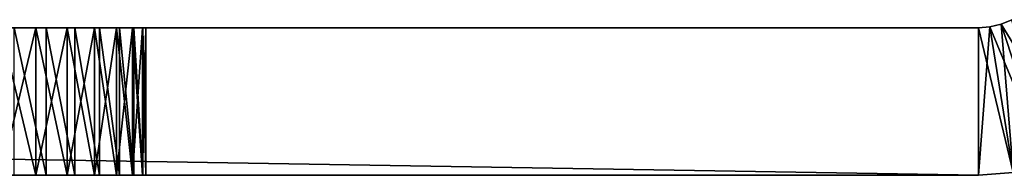
# Model space of a CAD drawing. Extents: x 0 to 420, y 225 to 359.
# Drawn here: x 282 to 302, y 225 to 228 of the extents above; entities that cross this region are included whole.
import ezdxf

# ---------------------------------------------------------------- set-up
doc = ezdxf.new("R2010")
doc.units = 0
doc.header["$MEASUREMENT"] = 0

msp = doc.modelspace()

# ---------------------------------------------------------------- linework, layer by layer
for points in [[(301.952881, 228.263489, 69.000008), (302.884918, 225.411942, 69.000008), (301.722809, 228.207932, 69.000008)], [(301.722809, 228.207932, 119.000015), (302.194672, 225.24527, 119.000015), (301.952881, 228.263489, 119.000015)], [(301.952881, 228.263489, 1359), (302.884918, 225.411942, 1359), (301.722809, 228.207932, 1359)], [(301.952881, 228.263489, 1409), (301.952881, 228.263489, 1359), (301.722809, 228.207932, 1409)], [(301.722809, 228.207932, 1409), (301.952881, 228.263489, 1359), (301.722809, 228.207932, 1359)], [(301.722809, 228.207932, 1409), (302.194672, 225.24527, 1409), (301.952881, 228.263489, 1409)], [(302.171326, 228.354523, 69.000008), (303.540314, 225.685089, 69.000008), (301.952881, 228.263489, 69.000008)], [(301.952881, 228.263489, 119.000015), (302.884918, 225.411942, 119.000015), (302.171326, 228.354523, 119.000015)], [(302.171326, 228.354523, 1359), (303.540314, 225.685089, 1359), (301.952881, 228.263489, 1359)], [(302.171326, 228.354523, 1409), (302.171326, 228.354523, 1359), (301.952881, 228.263489, 1409)], [(301.952881, 228.263489, 1409), (302.171326, 228.354523, 1359), (301.952881, 228.263489, 1359)], [(301.952881, 228.263489, 1409), (302.884918, 225.411942, 1409), (302.171326, 228.354523, 1409)], [(301.952881, 228.263489, 69.000008), (303.540314, 225.685089, 69.000008), (302.884918, 225.411942, 69.000008)], [(301.952881, 228.263489, 119.000015), (302.194672, 225.24527, 119.000015), (302.884918, 225.411942, 119.000015)], [(301.952881, 228.263489, 1359), (303.540314, 225.685089, 1359), (302.884918, 225.411942, 1359)], [(301.952881, 228.263489, 1409), (302.194672, 225.24527, 1409), (302.884918, 225.411942, 1409)], [(301.486847, 228.189255, 69.000008), (301.486847, 225.189255, 69.000008), (118.513153, 228.189255, 69.000008)], [(118.513153, 228.189255, 69.000008), (301.486847, 225.189255, 69.000008), (118.513153, 225.189255, 69.000008)], [(118.513153, 225.189255, 119.000015), (301.486847, 225.189255, 119.000015), (118.513153, 228.189255, 119.000015)], [(118.513153, 228.189255, 119.000015), (301.486847, 225.189255, 119.000015), (301.486847, 228.189255, 119.000015)], [(301.486847, 228.189255, 1359), (301.486847, 225.189255, 1359), (118.513153, 228.189255, 1359)], [(118.513153, 228.189255, 1359), (301.486847, 225.189255, 1359), (118.513153, 225.189255, 1359)], [(118.513153, 225.189255, 1409), (301.486847, 225.189255, 1409), (118.513153, 228.189255, 1409)], [(118.513153, 228.189255, 1409), (301.486847, 225.189255, 1409), (301.486847, 228.189255, 1409)], [(118.513153, 228.189255, 1359), (279.218719, 228.189255, 1366.568848), (301.486847, 228.189255, 1359)], [(301.486847, 228.189255, 1409), (142.250153, 228.189255, 1380.897583), (118.513153, 228.189255, 1409)], [(301.486847, 228.189255, 1409), (142.8927, 228.189255, 1380.447632), (142.250153, 228.189255, 1380.897583)], [(143.447357, 228.189255, 1379.893066), (142.8927, 228.189255, 1380.447632), (301.486847, 228.189255, 1409)], [(143.897263, 228.189255, 1379.250488), (143.447357, 228.189255, 1379.893066), (301.486847, 228.189255, 1409)], [(301.486847, 228.189255, 1409), (144.228775, 228.189255, 1378.539551), (143.897263, 228.189255, 1379.250488)], [(301.486847, 228.189255, 1409), (144.431793, 228.189255, 1377.78186), (144.228775, 228.189255, 1378.539551)], [(210.000153, 228.189255, 1379.5), (144.431793, 228.189255, 1377.78186), (301.486847, 228.189255, 1409)], [(210.000153, 228.189255, 1379.5), (301.486847, 228.189255, 1409), (210.955215, 228.189255, 1379.416504)], [(210.955215, 228.189255, 1379.416504), (301.486847, 228.189255, 1409), (211.881271, 228.189255, 1379.168335)], [(301.486847, 228.189255, 1409), (212.750153, 228.189255, 1378.763184), (211.881271, 228.189255, 1379.168335)], [(301.486847, 228.189255, 1409), (213.535477, 228.189255, 1378.213257), (212.750153, 228.189255, 1378.763184)], [(214.213394, 228.189255, 1377.5354), (213.535477, 228.189255, 1378.213257), (301.486847, 228.189255, 1409)], [(301.486847, 228.189255, 1409), (214.76329, 228.189255, 1376.75), (214.213394, 228.189255, 1377.5354)], [(301.486847, 228.189255, 1409), (215.168457, 228.189255, 1375.881104), (214.76329, 228.189255, 1376.75)], [(279.218719, 228.189255, 1381.432129), (215.168457, 228.189255, 1375.881104), (301.486847, 228.189255, 1409)], [(279.218719, 228.189255, 1366.568848), (280.000153, 228.189255, 1366.500488), (301.486847, 228.189255, 1359)], [(301.486847, 228.189255, 1409), (280.000153, 228.189255, 1381.500488), (279.218719, 228.189255, 1381.432129)], [(301.486847, 228.189255, 1359), (280.000153, 228.189255, 1366.500488), (280.781555, 228.189255, 1366.568848)], [(301.486847, 228.189255, 1409), (280.781555, 228.189255, 1381.432129), (280.000153, 228.189255, 1381.500488)], [(301.486847, 228.189255, 1359), (280.781555, 228.189255, 1366.568848), (281.539246, 228.189255, 1366.771851)], [(281.539246, 228.189255, 1381.229126), (280.781555, 228.189255, 1381.432129), (301.486847, 228.189255, 1409)], [(282.250153, 225.189255, 77.103378), (282.250153, 228.189255, 77.103378), (281.539246, 225.189255, 76.771858)], [(281.539246, 225.189255, 76.771858), (282.250153, 228.189255, 77.103378), (281.539246, 228.189255, 76.771858)], [(281.539246, 225.189255, 1381.229126), (281.539246, 228.189255, 1381.229126), (282.250153, 225.189255, 1380.897583)], [(282.250153, 225.189255, 1380.897583), (281.539246, 228.189255, 1381.229126), (282.250153, 228.189255, 1380.897583)], [(282.250153, 225.189255, 1367.103394), (282.250153, 228.189255, 1367.103394), (281.539246, 225.189255, 1366.771851)], [(281.539246, 225.189255, 1366.771851), (282.250153, 228.189255, 1367.103394), (281.539246, 228.189255, 1366.771851)], [(281.539246, 228.189255, 1366.771851), (282.250153, 228.189255, 1367.103394), (301.486847, 228.189255, 1359)], [(301.486847, 228.189255, 1409), (282.250153, 228.189255, 1380.897583), (281.539246, 228.189255, 1381.229126)], [(281.80777, 225.189255, 91.121498), (281.80777, 228.189255, 91.121498), (282.461426, 225.189255, 90.767738)], [(282.461426, 225.189255, 90.767738), (281.80777, 228.189255, 91.121498), (282.461426, 228.189255, 90.767738)], [(282.8927, 225.189255, 77.553268), (282.8927, 228.189255, 77.553268), (282.250153, 225.189255, 77.103378)], [(282.250153, 225.189255, 77.103378), (282.8927, 228.189255, 77.553268), (282.250153, 228.189255, 77.103378)], [(282.250153, 225.189255, 1380.897583), (282.250153, 228.189255, 1380.897583), (282.8927, 225.189255, 1380.447632)], [(282.8927, 225.189255, 1380.447632), (282.250153, 228.189255, 1380.897583), (282.8927, 228.189255, 1380.447632)], [(282.8927, 225.189255, 1367.553345), (282.8927, 228.189255, 1367.553345), (282.250153, 225.189255, 1367.103394)], [(282.250153, 225.189255, 1367.103394), (282.8927, 228.189255, 1367.553345), (282.250153, 228.189255, 1367.103394)], [(301.486847, 228.189255, 1359), (282.250153, 228.189255, 1367.103394), (282.8927, 228.189255, 1367.553345)], [(301.486847, 228.189255, 1409), (282.8927, 228.189255, 1380.447632), (282.250153, 228.189255, 1380.897583)], [(282.461426, 225.189255, 90.767738), (282.461426, 228.189255, 90.767738), (283.047913, 225.189255, 90.311226)], [(283.047913, 225.189255, 90.311226), (282.461426, 228.189255, 90.767738), (283.047913, 228.189255, 90.311226)], [(283.447357, 225.189255, 78.107956), (283.447357, 228.189255, 78.107956), (282.8927, 225.189255, 77.553268)], [(282.8927, 225.189255, 77.553268), (283.447357, 228.189255, 78.107956), (282.8927, 228.189255, 77.553268)], [(282.8927, 225.189255, 1380.447632), (282.8927, 228.189255, 1380.447632), (283.447357, 225.189255, 1379.893066)], [(283.447357, 225.189255, 1379.893066), (282.8927, 228.189255, 1380.447632), (283.447357, 228.189255, 1379.893066)], [(283.447357, 225.189255, 1368.10791), (283.447357, 228.189255, 1368.10791), (282.8927, 225.189255, 1367.553345)], [(282.8927, 225.189255, 1367.553345), (283.447357, 228.189255, 1368.10791), (282.8927, 228.189255, 1367.553345)], [(301.486847, 228.189255, 1359), (282.8927, 228.189255, 1367.553345), (283.447357, 228.189255, 1368.10791)], [(283.447357, 228.189255, 1379.893066), (282.8927, 228.189255, 1380.447632), (301.486847, 228.189255, 1409)], [(283.047913, 225.189255, 90.311226), (283.047913, 228.189255, 90.311226), (283.5513, 225.189255, 89.764473)], [(283.5513, 225.189255, 89.764473), (283.047913, 228.189255, 90.311226), (283.5513, 228.189255, 89.764473)], [(283.897278, 225.189255, 78.750488), (283.897278, 228.189255, 78.750488), (283.447357, 225.189255, 78.107956)], [(283.447357, 225.189255, 78.107956), (283.897278, 228.189255, 78.750488), (283.447357, 228.189255, 78.107956)], [(283.447357, 225.189255, 1379.893066), (283.447357, 228.189255, 1379.893066), (283.897278, 225.189255, 1379.250488)], [(283.897278, 225.189255, 1379.250488), (283.447357, 228.189255, 1379.893066), (283.897278, 228.189255, 1379.250488)], [(283.897278, 225.189255, 1368.750488), (283.897278, 228.189255, 1368.750488), (283.447357, 225.189255, 1368.10791)], [(283.447357, 225.189255, 1368.10791), (283.897278, 228.189255, 1368.750488), (283.447357, 228.189255, 1368.10791)], [(283.447357, 228.189255, 1368.10791), (283.897278, 228.189255, 1368.750488), (301.486847, 228.189255, 1359)], [(301.486847, 228.189255, 1409), (283.897278, 228.189255, 1379.250488), (283.447357, 228.189255, 1379.893066)], [(283.5513, 225.189255, 89.764473), (283.5513, 228.189255, 89.764473), (283.957794, 225.189255, 89.142265)], [(283.957794, 225.189255, 89.142265), (283.5513, 228.189255, 89.764473), (283.957794, 228.189255, 89.142265)], [(284.22876, 225.189255, 79.461395), (284.22876, 228.189255, 79.461395), (283.897278, 225.189255, 78.750488)], [(283.897278, 225.189255, 78.750488), (284.22876, 228.189255, 79.461395), (283.897278, 228.189255, 78.750488)], [(283.897278, 225.189255, 1379.250488), (283.897278, 228.189255, 1379.250488), (284.22876, 225.189255, 1378.539551)], [(284.22876, 225.189255, 1378.539551), (283.897278, 228.189255, 1379.250488), (284.22876, 228.189255, 1378.539551)], [(284.22876, 225.189255, 1369.461426), (284.22876, 228.189255, 1369.461426), (283.897278, 225.189255, 1368.750488)], [(283.897278, 225.189255, 1368.750488), (284.22876, 228.189255, 1369.461426), (283.897278, 228.189255, 1368.750488)], [(301.486847, 228.189255, 1359), (283.897278, 228.189255, 1368.750488), (284.22876, 228.189255, 1369.461426)], [(284.22876, 228.189255, 1378.539551), (283.897278, 228.189255, 1379.250488), (301.486847, 228.189255, 1409)], [(283.957794, 225.189255, 89.142265), (283.957794, 228.189255, 89.142265), (284.256317, 225.189255, 88.461639)], [(284.256317, 225.189255, 88.461639), (283.957794, 228.189255, 89.142265), (284.256317, 228.189255, 88.461639)], [(284.431793, 225.189255, 80.219093), (284.431793, 228.189255, 80.219093), (284.22876, 225.189255, 79.461395)], [(284.22876, 225.189255, 79.461395), (284.431793, 228.189255, 80.219093), (284.22876, 228.189255, 79.461395)], [(284.22876, 225.189255, 1378.539551), (284.22876, 228.189255, 1378.539551), (284.431793, 225.189255, 1377.78186)], [(284.431793, 225.189255, 1377.78186), (284.22876, 228.189255, 1378.539551), (284.431793, 228.189255, 1377.78186)], [(284.431793, 225.189255, 1370.219116), (284.431793, 228.189255, 1370.219116), (284.22876, 225.189255, 1369.461426)], [(284.22876, 225.189255, 1369.461426), (284.431793, 228.189255, 1370.219116), (284.22876, 228.189255, 1369.461426)], [(301.486847, 228.189255, 1359), (284.22876, 228.189255, 1369.461426), (284.431793, 228.189255, 1370.219116)], [(301.486847, 228.189255, 1409), (284.431793, 228.189255, 1377.78186), (284.22876, 228.189255, 1378.539551)], [(284.256317, 225.189255, 88.461639), (284.256317, 228.189255, 88.461639), (284.438782, 225.189255, 87.741135)], [(284.438782, 225.189255, 87.741135), (284.256317, 228.189255, 88.461639), (284.438782, 228.189255, 87.741135)], [(284.500153, 225.189255, 81.000504), (284.500153, 228.189255, 81.000504), (284.431793, 225.189255, 80.219093)], [(284.431793, 225.189255, 80.219093), (284.500153, 228.189255, 81.000504), (284.431793, 228.189255, 80.219093)], [(284.431793, 225.189255, 1377.78186), (284.431793, 228.189255, 1377.78186), (284.500153, 225.189255, 1377.000488)], [(284.500153, 225.189255, 1377.000488), (284.431793, 228.189255, 1377.78186), (284.500153, 228.189255, 1377.000488)], [(284.500153, 225.189255, 1371.000488), (284.500153, 228.189255, 1371.000488), (284.431793, 225.189255, 1370.219116)], [(284.431793, 225.189255, 1370.219116), (284.500153, 228.189255, 1371.000488), (284.431793, 228.189255, 1370.219116)], [(284.431793, 228.189255, 1370.219116), (284.500153, 228.189255, 1371.000488), (301.486847, 228.189255, 1359)], [(301.486847, 228.189255, 1409), (284.500153, 228.189255, 1377.000488), (284.431793, 228.189255, 1377.78186)], [(284.438782, 225.189255, 87.741135), (284.438782, 228.189255, 87.741135), (284.500153, 225.189255, 87.000488)], [(284.500153, 225.189255, 87.000488), (284.438782, 228.189255, 87.741135), (284.500153, 228.189255, 87.000488)], [(284.500153, 225.189255, 81.000504), (284.500153, 225.189255, 87.000488), (284.500153, 228.189255, 81.000504)], [(284.500153, 228.189255, 81.000504), (284.500153, 225.189255, 87.000488), (284.500153, 228.189255, 87.000488)], [(284.500153, 225.189255, 1371.000488), (284.500153, 225.189255, 1377.000488), (284.500153, 228.189255, 1371.000488)], [(284.500153, 228.189255, 1371.000488), (284.500153, 225.189255, 1377.000488), (284.500153, 228.189255, 1377.000488)], [(301.486847, 228.189255, 1359), (284.500153, 228.189255, 1371.000488), (284.500153, 228.189255, 1377.000488)], [(301.486847, 228.189255, 1359), (284.500153, 228.189255, 1377.000488), (301.486847, 228.189255, 1409)], [(301.722809, 228.207932, 69.000008), (302.194672, 225.24527, 69.000008), (301.486847, 228.189255, 69.000008)], [(301.486847, 228.189255, 119.000015), (301.486847, 225.189255, 119.000015), (301.722809, 228.207932, 119.000015)], [(301.722809, 228.207932, 119.000015), (301.486847, 225.189255, 119.000015), (302.194672, 225.24527, 119.000015)], [(301.722809, 228.207932, 1359), (302.194672, 225.24527, 1359), (301.486847, 228.189255, 1359)], [(301.722809, 228.207932, 1409), (301.722809, 228.207932, 1359), (301.486847, 228.189255, 1409)], [(301.486847, 228.189255, 1409), (301.722809, 228.207932, 1359), (301.486847, 228.189255, 1359)], [(301.486847, 228.189255, 1409), (301.486847, 225.189255, 1409), (301.722809, 228.207932, 1409)], [(301.722809, 228.207932, 1409), (301.486847, 225.189255, 1409), (302.194672, 225.24527, 1409)], [(301.486847, 228.189255, 69.000008), (302.194672, 225.24527, 69.000008), (301.486847, 225.189255, 69.000008)], [(301.486847, 228.189255, 1359), (302.194672, 225.24527, 1359), (301.486847, 225.189255, 1359)], [(301.722809, 228.207932, 69.000008), (302.884918, 225.411942, 69.000008), (302.194672, 225.24527, 69.000008)], [(301.722809, 228.207932, 1359), (302.884918, 225.411942, 1359), (302.194672, 225.24527, 1359)], [(301.486847, 225.189255, 119.000015), (301.486847, 225.189255, 69.000008), (302.194672, 225.24527, 69.000008)], [(301.486847, 225.189255, 119.000015), (302.194672, 225.24527, 69.000008), (302.194672, 225.24527, 119.000015)], [(301.486847, 225.189255, 1409), (301.486847, 225.189255, 1359), (302.194672, 225.24527, 1359)], [(301.486847, 225.189255, 1409), (302.194672, 225.24527, 1359), (302.194672, 225.24527, 1409)], [(210.000153, 225.189255, 78.500031), (118.513153, 225.189255, 69.000008), (301.486847, 225.189255, 69.000008)], [(118.513153, 225.189255, 119.000015), (141.539246, 225.189255, 91.22908), (301.486847, 225.189255, 119.000015)], [(301.486847, 225.189255, 1359), (210.000153, 225.189255, 1368.5), (118.513153, 225.189255, 1359)], [(118.513153, 225.189255, 1409), (277.750153, 225.189255, 1380.897583), (301.486847, 225.189255, 1409)], [(141.539246, 225.189255, 91.22908), (142.250153, 225.189255, 90.897621), (301.486847, 225.189255, 119.000015)], [(301.486847, 225.189255, 119.000015), (142.250153, 225.189255, 90.897621), (142.8927, 225.189255, 90.447662)], [(301.486847, 225.189255, 119.000015), (142.8927, 225.189255, 90.447662), (210.000153, 225.189255, 89.500008)], [(210.000153, 225.189255, 78.500031), (301.486847, 225.189255, 69.000008), (210.955215, 225.189255, 78.583595)], [(210.955215, 225.189255, 89.416443), (301.486847, 225.189255, 119.000015), (210.000153, 225.189255, 89.500008)], [(301.486847, 225.189255, 1359), (210.955215, 225.189255, 1368.583618), (210.000153, 225.189255, 1368.5)], [(210.955215, 225.189255, 89.416443), (211.881271, 225.189255, 89.168312), (301.486847, 225.189255, 119.000015)], [(301.486847, 225.189255, 69.000008), (211.881271, 225.189255, 78.831734), (210.955215, 225.189255, 78.583595)], [(211.881271, 225.189255, 1368.831665), (210.955215, 225.189255, 1368.583618), (301.486847, 225.189255, 1359)], [(301.486847, 225.189255, 69.000008), (212.750153, 225.189255, 79.236862), (211.881271, 225.189255, 78.831734)], [(211.881271, 225.189255, 89.168312), (212.750153, 225.189255, 88.763176), (301.486847, 225.189255, 119.000015)], [(301.486847, 225.189255, 1359), (212.750153, 225.189255, 1369.236938), (211.881271, 225.189255, 1368.831665)], [(213.535477, 225.189255, 79.786774), (212.750153, 225.189255, 79.236862), (301.486847, 225.189255, 69.000008)], [(301.486847, 225.189255, 119.000015), (212.750153, 225.189255, 88.763176), (213.535477, 225.189255, 88.213264)], [(301.486847, 225.189255, 1359), (213.535477, 225.189255, 1369.786743), (212.750153, 225.189255, 1369.236938)], [(301.486847, 225.189255, 69.000008), (214.213394, 225.189255, 80.464722), (213.535477, 225.189255, 79.786774)], [(301.486847, 225.189255, 119.000015), (213.535477, 225.189255, 88.213264), (214.213394, 225.189255, 87.535385)], [(214.213394, 225.189255, 1370.464722), (213.535477, 225.189255, 1369.786743), (301.486847, 225.189255, 1359)], [(301.486847, 225.189255, 69.000008), (214.76329, 225.189255, 81.250015), (214.213394, 225.189255, 80.464722)], [(214.213394, 225.189255, 87.535385), (214.76329, 225.189255, 86.750031), (301.486847, 225.189255, 119.000015)], [(214.76329, 225.189255, 1371.25), (214.213394, 225.189255, 1370.464722), (301.486847, 225.189255, 1359)], [(215.168457, 225.189255, 82.118927), (214.76329, 225.189255, 81.250015), (301.486847, 225.189255, 69.000008)], [(301.486847, 225.189255, 119.000015), (214.76329, 225.189255, 86.750031), (215.168457, 225.189255, 85.881111)], [(301.486847, 225.189255, 1359), (215.168457, 225.189255, 1372.118896), (214.76329, 225.189255, 1371.25)], [(301.486847, 225.189255, 119.000015), (215.168457, 225.189255, 85.881111), (215.416595, 225.189255, 84.955093)], [(215.168457, 225.189255, 82.118927), (301.486847, 225.189255, 69.000008), (215.416595, 225.189255, 83.044945)], [(301.486847, 225.189255, 1359), (215.416595, 225.189255, 1373.044922), (215.168457, 225.189255, 1372.118896)], [(215.416595, 225.189255, 84.955093), (279.62854, 225.189255, 91.485146), (301.486847, 225.189255, 119.000015)], [(215.416595, 225.189255, 83.044945), (301.486847, 225.189255, 69.000008), (279.218719, 225.189255, 76.56884)], [(279.218719, 225.189255, 1366.568848), (215.416595, 225.189255, 1373.044922), (301.486847, 225.189255, 1359)], [(301.486847, 225.189255, 1409), (277.750153, 225.189255, 1380.897583), (278.46106, 225.189255, 1381.229126)], [(301.486847, 225.189255, 1409), (278.46106, 225.189255, 1381.229126), (279.218719, 225.189255, 1381.432129)], [(301.486847, 225.189255, 69.000008), (280.000153, 225.189255, 76.500473), (279.218719, 225.189255, 76.56884)], [(301.486847, 225.189255, 1409), (279.218719, 225.189255, 1381.432129), (280.000153, 225.189255, 1381.500488)], [(301.486847, 225.189255, 1359), (280.000153, 225.189255, 1366.500488), (279.218719, 225.189255, 1366.568848)], [(301.486847, 225.189255, 119.000015), (279.62854, 225.189255, 91.485146), (280.371765, 225.189255, 91.485146)], [(301.486847, 225.189255, 69.000008), (280.781555, 225.189255, 76.56884), (280.000153, 225.189255, 76.500473)], [(301.486847, 225.189255, 1359), (280.781555, 225.189255, 1366.568848), (280.000153, 225.189255, 1366.500488)], [(280.000153, 225.189255, 1381.500488), (280.781555, 225.189255, 1381.432129), (301.486847, 225.189255, 1409)], [(301.486847, 225.189255, 119.000015), (280.371765, 225.189255, 91.485146), (281.104828, 225.189255, 91.362778)], [(281.539246, 225.189255, 76.771858), (280.781555, 225.189255, 76.56884), (301.486847, 225.189255, 69.000008)], [(281.539246, 225.189255, 1366.771851), (280.781555, 225.189255, 1366.568848), (301.486847, 225.189255, 1359)], [(301.486847, 225.189255, 1409), (280.781555, 225.189255, 1381.432129), (281.539246, 225.189255, 1381.229126)], [(281.104828, 225.189255, 91.362778), (281.80777, 225.189255, 91.121498), (301.486847, 225.189255, 119.000015)], [(301.486847, 225.189255, 69.000008), (282.250153, 225.189255, 77.103378), (281.539246, 225.189255, 76.771858)], [(301.486847, 225.189255, 1359), (282.250153, 225.189255, 1367.103394), (281.539246, 225.189255, 1366.771851)], [(301.486847, 225.189255, 1409), (281.539246, 225.189255, 1381.229126), (282.250153, 225.189255, 1380.897583)], [(301.486847, 225.189255, 119.000015), (281.80777, 225.189255, 91.121498), (282.461426, 225.189255, 90.767738)], [(301.486847, 225.189255, 69.000008), (282.8927, 225.189255, 77.553268), (282.250153, 225.189255, 77.103378)], [(301.486847, 225.189255, 1359), (282.8927, 225.189255, 1367.553345), (282.250153, 225.189255, 1367.103394)], [(282.250153, 225.189255, 1380.897583), (282.8927, 225.189255, 1380.447632), (301.486847, 225.189255, 1409)], [(282.461426, 225.189255, 90.767738), (283.047913, 225.189255, 90.311226), (301.486847, 225.189255, 119.000015)], [(283.447357, 225.189255, 78.107956), (282.8927, 225.189255, 77.553268), (301.486847, 225.189255, 69.000008)], [(283.447357, 225.189255, 1368.10791), (282.8927, 225.189255, 1367.553345), (301.486847, 225.189255, 1359)], [(301.486847, 225.189255, 1409), (282.8927, 225.189255, 1380.447632), (283.447357, 225.189255, 1379.893066)], [(301.486847, 225.189255, 119.000015), (283.047913, 225.189255, 90.311226), (283.5513, 225.189255, 89.764473)], [(301.486847, 225.189255, 69.000008), (283.897278, 225.189255, 78.750488), (283.447357, 225.189255, 78.107956)], [(301.486847, 225.189255, 1359), (283.897278, 225.189255, 1368.750488), (283.447357, 225.189255, 1368.10791)], [(301.486847, 225.189255, 1409), (283.447357, 225.189255, 1379.893066), (283.897278, 225.189255, 1379.250488)], [(301.486847, 225.189255, 119.000015), (283.5513, 225.189255, 89.764473), (283.957794, 225.189255, 89.142265)], [(301.486847, 225.189255, 69.000008), (284.22876, 225.189255, 79.461395), (283.897278, 225.189255, 78.750488)], [(301.486847, 225.189255, 1359), (284.22876, 225.189255, 1369.461426), (283.897278, 225.189255, 1368.750488)], [(283.897278, 225.189255, 1379.250488), (284.22876, 225.189255, 1378.539551), (301.486847, 225.189255, 1409)], [(283.957794, 225.189255, 89.142265), (284.256317, 225.189255, 88.461639), (301.486847, 225.189255, 119.000015)], [(284.431793, 225.189255, 80.219093), (284.22876, 225.189255, 79.461395), (301.486847, 225.189255, 69.000008)], [(284.431793, 225.189255, 1370.219116), (284.22876, 225.189255, 1369.461426), (301.486847, 225.189255, 1359)], [(301.486847, 225.189255, 1409), (284.22876, 225.189255, 1378.539551), (284.431793, 225.189255, 1377.78186)], [(301.486847, 225.189255, 119.000015), (284.256317, 225.189255, 88.461639), (284.438782, 225.189255, 87.741135)], [(284.500153, 225.189255, 81.000504), (284.431793, 225.189255, 80.219093), (301.486847, 225.189255, 69.000008)], [(284.500153, 225.189255, 1371.000488), (284.431793, 225.189255, 1370.219116), (301.486847, 225.189255, 1359)], [(301.486847, 225.189255, 1409), (284.431793, 225.189255, 1377.78186), (301.486847, 225.189255, 1359)], [(301.486847, 225.189255, 1359), (284.431793, 225.189255, 1377.78186), (284.500153, 225.189255, 1377.000488)], [(301.486847, 225.189255, 119.000015), (284.438782, 225.189255, 87.741135), (301.486847, 225.189255, 69.000008)], [(301.486847, 225.189255, 69.000008), (284.438782, 225.189255, 87.741135), (284.500153, 225.189255, 87.000488)], [(301.486847, 225.189255, 69.000008), (284.500153, 225.189255, 87.000488), (284.500153, 225.189255, 81.000504)], [(301.486847, 225.189255, 1359), (284.500153, 225.189255, 1377.000488), (284.500153, 225.189255, 1371.000488)]]:
    msp.add_3dface(points)

doc.saveas('drawing.dxf')
